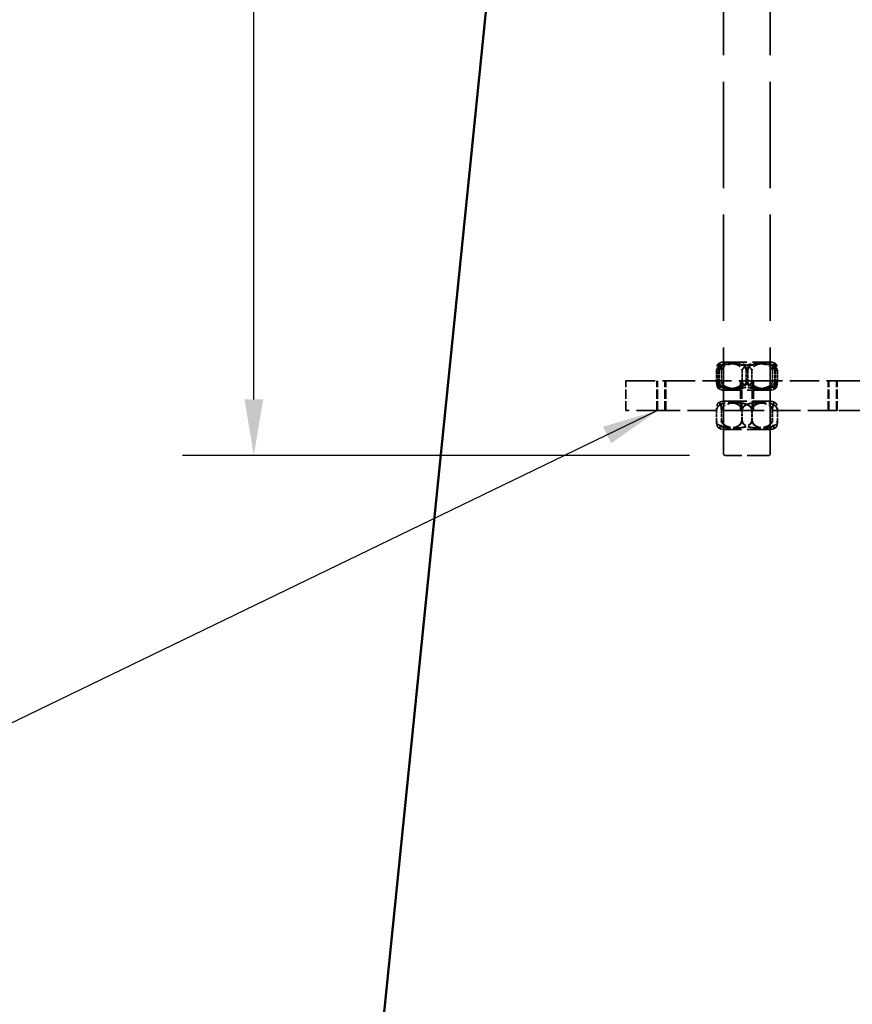
# Model space of a CAD drawing. Units: millimetres. Extents: x 183 to 5060, y 152 to 3200.
# Drawn here: x 2017 to 2463, y 857 to 1383 of the extents above; entities that cross this region are included whole.
import ezdxf

# ---------------------------------------------------------------- set-up
doc = ezdxf.new("R2010")
doc.units = ezdxf.units.MM
doc.header["$LTSCALE"] = 12
doc.linetypes.add('DASHED', pattern=[0.2067, 0.1654, -0.0413])
for name, color, linetype, lineweight in [('Dimension (ANSI)', 7, 'Continuous', 25), ('Hidden (ANSI)', 7, 'DASHED', 35), ('Symbol (ANSI)', 7, 'Continuous', 25), ('Visible (ANSI)', 7, 'Continuous', 50)]:
    doc.layers.add(name, color=color, linetype=linetype, lineweight=lineweight)
doc.styles.add('LCG Note Text (ANSI)', font='calibri.ttf')
doc.dimstyles.new('LCG - mm (ANSI)', dxfattribs={"dimscale": 12, "dimtxt": 2, "dimasz": 2.5, "dimexe": 3.175, "dimexo": 1.6002, "dimgap": 0.8, "dimtad": 0, "dimtih": 1, "dimtoh": 1, "dimdec": 0, "dimrnd": 1e-08, "dimzin": 4, "dimdsep": 46, "dimtxsty": 'LCG Note Text (ANSI)', "dimcen": 0.09, "dimdle": 10, "dimclrd": 256, "dimclre": 256, "dimclrt": 256, "dimadec": 1, "dimazin": 1, "dimtfac": 1, "dimtofl": 0, "dimtmove": 0, "dimatfit": 3, "dimfxl": 1, "dimtolj": 1, "dimtzin": 4, "dimlwd": -1, "dimlwe": -1, "dimarcsym": 0})
doc.dimstyles.new('LCG - mm (ANSI)$7', dxfattribs={"dimscale": 12, "dimtxt": 2, "dimasz": 2.5, "dimexe": 3.175, "dimexo": 1.6002, "dimgap": 0.8, "dimtad": 0, "dimtih": 1, "dimtoh": 1, "dimdec": 0, "dimrnd": 1e-08, "dimzin": 4, "dimdsep": 46, "dimtxsty": 'LCG Note Text (ANSI)', "dimcen": 0.09, "dimdle": 10, "dimclrd": 256, "dimclre": 256, "dimclrt": 256, "dimadec": 1, "dimazin": 1, "dimtfac": 1, "dimtofl": 0, "dimtmove": 0, "dimatfit": 3, "dimfxl": 1, "dimtolj": 1, "dimtzin": 4, "dimlwd": -1, "dimlwe": -1, "dimarcsym": 0})

# ---------------------------------------------------------------- blocks, each defined once
blk = doc.blocks.new('*D13')
at = {"layer": 'Defpoints', "color": 0, "transparency": 16777216}
for p in [(2346.34, 1985.27), (1975.21, 785.27), (2205.34, 785.27)]:
    blk.add_point(p, dxfattribs=at)
at = {"layer": 'Dimension (ANSI)', "transparency": 16777216}
for p, q in [((2327.14, 1985.27), (1937.11, 1985.27)), ((1975.21, 1955.27), (1975.21, 1407.17)), ((1975.21, 815.27), (1975.21, 1363.38)), ((2186.14, 785.27), (1937.11, 785.27))]:
    blk.add_line(p, q, dxfattribs=at)
for points in [[(1970.21, 1955.27), (1980.21, 1955.27), (1975.21, 1985.27)], [(1970.21, 815.27), (1980.21, 815.27), (1975.21, 785.27)]]:
    blk.add_solid(points, dxfattribs=at)
at = {"layer": 'Dimension (ANSI)', "transparency": 16777216, "insert": (1939.14, 1397.57), "char_height": 24, "attachment_point": 1, "style": 'LCG Note Text (ANSI)'}
blk.add_mtext('\\A1;1200', dxfattribs=at)
blk = doc.blocks.new('*D16')
at = {"layer": 'Defpoints', "color": 0, "transparency": 16777216}
for p in [(2394.85, 2065.27), (2142.35, 1150.27), (2394.85, 1150.27)]:
    blk.add_point(p, dxfattribs=at)
at = {"layer": 'Dimension (ANSI)', "transparency": 16777216}
for p, q in [((2375.65, 2065.27), (2104.25, 2065.27)), ((2142.35, 2035.27), (2142.35, 1629.67)), ((2142.35, 1180.27), (2142.35, 1585.88)), ((2375.65, 1150.27), (2104.25, 1150.27))]:
    blk.add_line(p, q, dxfattribs=at)
for points in [[(2137.35, 2035.27), (2147.35, 2035.27), (2142.35, 2065.27)], [(2137.35, 1180.27), (2147.35, 1180.27), (2142.35, 1150.27)]]:
    blk.add_solid(points, dxfattribs=at)
at = {"layer": 'Dimension (ANSI)', "transparency": 16777216, "insert": (2115.47, 1620.07), "char_height": 24, "attachment_point": 1, "style": 'LCG Note Text (ANSI)'}
blk.add_mtext('\\A1;915', dxfattribs=at)

msp = doc.modelspace()

# ---------------------------------------------------------------- linework, layer by layer
at = {"layer": 'Hidden (ANSI)', "ltscale": 28.649921}
for p, q in [((2393.85, 1151.27), (2393.85, 2004.03)), ((2418.85, 1151.27), (2418.85, 2004.03))]:
    msp.add_line(p, q, dxfattribs=at)
at = {"layer": 'Hidden (ANSI)', "ltscale": 6.233005}
for p, q in [((2393.85, 1200.27), (2418.85, 1200.27)), ((2418.85, 1185.27), (2393.85, 1185.27)), ((2393.85, 1179.27), (2418.85, 1179.27)), ((2418.85, 1164.27), (2393.85, 1164.27))]:
    msp.add_line(p, q, dxfattribs=at)
at = {"layer": 'Hidden (ANSI)', "ltscale": 2.380771}
for p, q in [((2393.85, 1200.27), (2393.85, 1185.27)), ((2418.85, 1200.27), (2418.85, 1185.27)), ((2393.85, 1179.27), (2393.85, 1164.27)), ((2418.85, 1179.27), (2418.85, 1164.27))]:
    msp.add_line(p, q, dxfattribs=at)
at = {"layer": 'Hidden (ANSI)', "ltscale": 0.793524}
for p, q in [((2390.07, 1195.27), (2390.07, 1190.27)), ((2391.01, 1195.27), (2391.01, 1190.27)), ((2391.39, 1195.27), (2391.39, 1190.27)), ((2392.64, 1195.27), (2392.64, 1190.27)), ((2403.78, 1190.27), (2403.78, 1195.27)), ((2405.97, 1190.27), (2405.97, 1195.27)), ((2406.73, 1195.27), (2406.73, 1190.27)), ((2408.92, 1195.27), (2408.92, 1190.27)), ((2420.06, 1195.27), (2420.06, 1190.27)), ((2421.31, 1195.27), (2421.31, 1190.27)), ((2421.69, 1195.27), (2421.69, 1190.27)), ((2422.63, 1195.27), (2422.63, 1190.27)), ((2389.99, 1174.27), (2389.99, 1169.27)), ((2390.07, 1174.27), (2390.07, 1169.27)), ((2392.64, 1174.27), (2392.64, 1169.27)), ((2392.8, 1174.27), (2392.8, 1169.27)), ((2403.54, 1169.27), (2403.54, 1174.27)), ((2403.78, 1169.27), (2403.78, 1174.27)), ((2408.92, 1174.27), (2408.92, 1169.27)), ((2409.16, 1174.27), (2409.16, 1169.27)), ((2419.9, 1174.27), (2419.9, 1169.27)), ((2420.06, 1174.27), (2420.06, 1169.27)), ((2422.63, 1174.27), (2422.63, 1169.27)), ((2422.71, 1174.27), (2422.71, 1169.27))]:
    msp.add_line(p, q, dxfattribs=at)
at = {"layer": 'Hidden (ANSI)', "ltscale": 0.011906}
for p, q in [((2341.47, 1190.27), (2341.5, 1190.27)), ((2341.5, 1174.27), (2341.47, 1174.27))]:
    msp.add_line(p, q, dxfattribs=at)
at = {"layer": 'Hidden (ANSI)', "ltscale": 2.539495}
for p, q in [((2341.47, 1174.27), (2341.47, 1190.27)), ((2341.5, 1174.27), (2341.5, 1190.27)), ((2358.06, 1174.27), (2358.06, 1190.27)), ((2358.5, 1174.27), (2358.5, 1190.27)), ((2362.44, 1174.27), (2362.44, 1190.27)), ((2362.93, 1174.27), (2362.93, 1190.27)), ((2393.85, 1190.27), (2393.85, 1174.27)), ((2402.9, 1174.27), (2402.9, 1190.27)), ((2403.57, 1174.27), (2403.57, 1190.27)), ((2409.13, 1174.27), (2409.13, 1190.27)), ((2409.79, 1174.27), (2409.79, 1190.27)), ((2418.85, 1190.27), (2418.85, 1174.27)), ((2449.77, 1174.27), (2449.77, 1190.27)), ((2450.26, 1174.27), (2450.26, 1190.27)), ((2454.2, 1174.27), (2454.2, 1190.27)), ((2454.64, 1174.27), (2454.64, 1190.27))]:
    msp.add_line(p, q, dxfattribs=at)
at = {"layer": 'Hidden (ANSI)', "ltscale": 7.889411}
for p, q in [((2341.5, 1190.27), (2362.93, 1190.27)), ((2362.93, 1190.27), (2409.79, 1190.27)), ((2409.79, 1190.27), (2454.64, 1190.27)), ((2454.64, 1190.27), (2471.2, 1190.27)), ((2362.93, 1174.27), (2341.5, 1174.27)), ((2409.79, 1174.27), (2362.93, 1174.27)), ((2454.64, 1174.27), (2409.79, 1174.27)), ((2471.2, 1174.27), (2454.64, 1174.27))]:
    msp.add_line(p, q, dxfattribs=at)
at = {"layer": 'Hidden (ANSI)', "ltscale": 5.734357}
msp.add_line((2417.85, 1150.27), (2394.85, 1150.27), dxfattribs=at)
at = {"layer": 'Hidden (ANSI)', "ltscale": 0.030738}
for centre, start, end in [((2393.85, 1195.27), 122.1281, 124.3544), ((2418.85, 1195.27), 55.6456, 57.8719), ((2393.85, 1190.27), 235.6456, 237.8719), ((2418.85, 1190.27), 302.1281, 304.3544)]:
    msp.add_arc(centre, 5, start, end, dxfattribs=at)
at = {"layer": 'Hidden (ANSI)', "ltscale": 0.444917}
for centre, start, end in [((2393.85, 1195.27), 90, 122.1281), ((2418.85, 1195.27), 57.8719, 90), ((2393.85, 1190.27), 237.8719, 270), ((2418.85, 1190.27), 270, 302.1281)]:
    msp.add_arc(centre, 5, start, end, dxfattribs=at)
at = {"layer": 'Hidden (ANSI)', "ltscale": 0.482154}
for centre, start, end in [((2393.85, 1174.27), 90, 124.8164), ((2418.85, 1174.27), 55.1836, 90), ((2393.85, 1169.27), 235.1836, 270), ((2418.85, 1169.27), 270, 304.8164)]:
    msp.add_arc(centre, 5, start, end, dxfattribs=at)
at = {"layer": 'Hidden (ANSI)', "ltscale": 0.249224}
for centre, start, end in [((2394.85, 1151.27), 180, 270), ((2417.85, 1151.27), 270, 0)]:
    msp.add_arc(centre, 1, start, end, dxfattribs=at)
at = {"layer": 'Hidden (ANSI)', "ltscale": 3.373722}
for points in [[(2392.64, 1195.27), (2392.64, 1195.59), (2392.63, 1195.97), (2392.59, 1196.63), (2392.55, 1197.02), (2392.48, 1197.51), (2392.45, 1197.72), (2392.37, 1198.09), (2392.33, 1198.25), (2392.02, 1199.27), (2391.66, 1199.51), (2391.06, 1199.51), (2390.7, 1199.27), (2390.39, 1198.25), (2390.35, 1198.09), (2390.27, 1197.72), (2390.24, 1197.51), (2390.17, 1197.02), (2390.13, 1196.63), (2390.09, 1195.97), (2390.07, 1195.59), (2390.07, 1195.27)], [(2390.07, 1195.27), (2390.07, 1195.59), (2390.14, 1195.97), (2390.35, 1196.63), (2390.56, 1197.02), (2390.94, 1197.51), (2391.13, 1197.72), (2391.55, 1198.09), (2391.77, 1198.25), (2393.42, 1199.27), (2395.33, 1199.51), (2398.53, 1199.51), (2400.44, 1199.27), (2402.09, 1198.25), (2402.31, 1198.09), (2402.72, 1197.72), (2402.92, 1197.51), (2403.29, 1197.02), (2403.5, 1196.63), (2403.72, 1195.97), (2403.78, 1195.59), (2403.78, 1195.27)], [(2391.39, 1195.27), (2391.39, 1195.59), (2391.39, 1195.97), (2391.38, 1196.63), (2391.38, 1197.02), (2391.37, 1197.51), (2391.36, 1197.72), (2391.35, 1198.09), (2391.34, 1198.25), (2391.3, 1199.27), (2391.24, 1199.51), (2391.15, 1199.51), (2391.1, 1199.27), (2391.05, 1198.25), (2391.05, 1198.09), (2391.04, 1197.72), (2391.03, 1197.51), (2391.02, 1197.02), (2391.01, 1196.63), (2391.01, 1195.97), (2391.01, 1195.59), (2391.01, 1195.27)], [(2391.01, 1195.27), (2391.01, 1195.59), (2391.07, 1195.97), (2391.31, 1196.63), (2391.54, 1197.02), (2391.95, 1197.51), (2392.16, 1197.72), (2392.61, 1198.09), (2392.86, 1198.25), (2394.65, 1199.27), (2396.74, 1199.51), (2400.23, 1199.51), (2402.32, 1199.27), (2404.12, 1198.25), (2404.36, 1198.09), (2404.81, 1197.72), (2405.03, 1197.51), (2405.44, 1197.02), (2405.67, 1196.63), (2405.9, 1195.97), (2405.97, 1195.59), (2405.97, 1195.27)], [(2406.73, 1195.27), (2406.73, 1195.59), (2406.66, 1195.97), (2406.42, 1196.63), (2406.19, 1197.02), (2405.77, 1197.51), (2405.55, 1197.72), (2405.08, 1198.09), (2404.84, 1198.25), (2402.99, 1199.27), (2400.85, 1199.51), (2397.27, 1199.51), (2395.13, 1199.27), (2393.29, 1198.25), (2393.04, 1198.09), (2392.57, 1197.72), (2392.35, 1197.51), (2391.93, 1197.02), (2391.7, 1196.63), (2391.46, 1195.97), (2391.39, 1195.59), (2391.39, 1195.27)], [(2408.92, 1195.27), (2408.92, 1195.59), (2408.85, 1195.97), (2408.59, 1196.63), (2408.34, 1197.02), (2407.9, 1197.51), (2407.67, 1197.72), (2407.17, 1198.09), (2406.91, 1198.25), (2404.95, 1199.27), (2402.68, 1199.51), (2398.88, 1199.51), (2396.61, 1199.27), (2394.66, 1198.25), (2394.39, 1198.09), (2393.9, 1197.72), (2393.67, 1197.51), (2393.22, 1197.02), (2392.97, 1196.63), (2392.72, 1195.97), (2392.64, 1195.59), (2392.64, 1195.27)], [(2403.78, 1195.27), (2403.78, 1195.59), (2403.85, 1195.97), (2404.11, 1196.63), (2404.36, 1197.02), (2404.8, 1197.51), (2405.03, 1197.72), (2405.53, 1198.09), (2405.79, 1198.25), (2407.75, 1199.27), (2410.02, 1199.51), (2413.82, 1199.51), (2416.09, 1199.27), (2418.04, 1198.25), (2418.31, 1198.09), (2418.8, 1197.72), (2419.03, 1197.51), (2419.48, 1197.02), (2419.73, 1196.63), (2419.98, 1195.97), (2420.06, 1195.59), (2420.06, 1195.27)], [(2405.97, 1195.27), (2405.97, 1195.59), (2406.04, 1195.97), (2406.28, 1196.63), (2406.51, 1197.02), (2406.93, 1197.51), (2407.15, 1197.72), (2407.62, 1198.09), (2407.86, 1198.25), (2409.71, 1199.27), (2411.85, 1199.51), (2415.43, 1199.51), (2417.57, 1199.27), (2419.41, 1198.25), (2419.66, 1198.09), (2420.13, 1197.72), (2420.35, 1197.51), (2420.77, 1197.02), (2421, 1196.63), (2421.24, 1195.97), (2421.31, 1195.59), (2421.31, 1195.27)], [(2421.69, 1195.27), (2421.69, 1195.59), (2421.63, 1195.97), (2421.39, 1196.63), (2421.16, 1197.02), (2420.75, 1197.51), (2420.54, 1197.72), (2420.09, 1198.09), (2419.84, 1198.25), (2418.05, 1199.27), (2415.96, 1199.51), (2412.47, 1199.51), (2410.38, 1199.27), (2408.58, 1198.25), (2408.34, 1198.09), (2407.88, 1197.72), (2407.67, 1197.51), (2407.26, 1197.02), (2407.03, 1196.63), (2406.8, 1195.97), (2406.73, 1195.59), (2406.73, 1195.27)], [(2422.63, 1195.27), (2422.63, 1195.59), (2422.56, 1195.97), (2422.35, 1196.63), (2422.14, 1197.02), (2421.76, 1197.51), (2421.57, 1197.72), (2421.15, 1198.09), (2420.93, 1198.25), (2419.28, 1199.27), (2417.37, 1199.51), (2414.17, 1199.51), (2412.26, 1199.27), (2410.61, 1198.25), (2410.39, 1198.09), (2409.98, 1197.72), (2409.78, 1197.51), (2409.41, 1197.02), (2409.2, 1196.63), (2408.98, 1195.97), (2408.92, 1195.59), (2408.92, 1195.27)], [(2420.06, 1195.27), (2420.06, 1195.59), (2420.07, 1195.97), (2420.11, 1196.63), (2420.15, 1197.02), (2420.22, 1197.51), (2420.25, 1197.72), (2420.33, 1198.09), (2420.37, 1198.25), (2420.68, 1199.27), (2421.04, 1199.51), (2421.64, 1199.51), (2422, 1199.27), (2422.31, 1198.25), (2422.35, 1198.09), (2422.43, 1197.72), (2422.46, 1197.51), (2422.53, 1197.02), (2422.57, 1196.63), (2422.61, 1195.97), (2422.63, 1195.59), (2422.63, 1195.27)], [(2421.31, 1195.27), (2421.31, 1195.59), (2421.31, 1195.97), (2421.32, 1196.63), (2421.32, 1197.02), (2421.33, 1197.51), (2421.34, 1197.72), (2421.35, 1198.09), (2421.36, 1198.25), (2421.4, 1199.27), (2421.46, 1199.51), (2421.55, 1199.51), (2421.6, 1199.27), (2421.65, 1198.25), (2421.65, 1198.09), (2421.66, 1197.72), (2421.67, 1197.51), (2421.68, 1197.02), (2421.69, 1196.63), (2421.69, 1195.97), (2421.69, 1195.59), (2421.69, 1195.27)], [(2390.07, 1190.27), (2390.07, 1189.95), (2390.09, 1189.57), (2390.13, 1188.91), (2390.17, 1188.53), (2390.24, 1188.03), (2390.27, 1187.82), (2390.35, 1187.46), (2390.39, 1187.3), (2390.7, 1186.28), (2391.06, 1186.04), (2391.66, 1186.04), (2392.02, 1186.28), (2392.33, 1187.3), (2392.37, 1187.46), (2392.45, 1187.82), (2392.48, 1188.03), (2392.55, 1188.53), (2392.59, 1188.91), (2392.63, 1189.57), (2392.64, 1189.95), (2392.64, 1190.27)], [(2403.78, 1190.27), (2403.78, 1189.95), (2403.72, 1189.57), (2403.5, 1188.91), (2403.29, 1188.53), (2402.92, 1188.03), (2402.72, 1187.82), (2402.31, 1187.46), (2402.09, 1187.3), (2400.44, 1186.28), (2398.53, 1186.04), (2395.33, 1186.04), (2393.42, 1186.28), (2391.77, 1187.3), (2391.55, 1187.46), (2391.13, 1187.82), (2390.94, 1188.03), (2390.56, 1188.53), (2390.35, 1188.91), (2390.14, 1189.57), (2390.07, 1189.95), (2390.07, 1190.27)], [(2391.01, 1190.27), (2391.01, 1189.95), (2391.01, 1189.57), (2391.01, 1188.91), (2391.02, 1188.53), (2391.03, 1188.03), (2391.04, 1187.82), (2391.05, 1187.46), (2391.05, 1187.3), (2391.1, 1186.28), (2391.15, 1186.04), (2391.24, 1186.04), (2391.3, 1186.28), (2391.34, 1187.3), (2391.35, 1187.46), (2391.36, 1187.82), (2391.37, 1188.03), (2391.38, 1188.53), (2391.38, 1188.91), (2391.39, 1189.57), (2391.39, 1189.95), (2391.39, 1190.27)], [(2405.97, 1190.27), (2405.97, 1189.95), (2405.9, 1189.57), (2405.67, 1188.91), (2405.44, 1188.53), (2405.03, 1188.03), (2404.81, 1187.82), (2404.36, 1187.46), (2404.12, 1187.3), (2402.32, 1186.28), (2400.23, 1186.04), (2396.74, 1186.04), (2394.65, 1186.28), (2392.86, 1187.3), (2392.61, 1187.46), (2392.16, 1187.82), (2391.95, 1188.03), (2391.54, 1188.53), (2391.31, 1188.91), (2391.07, 1189.57), (2391.01, 1189.95), (2391.01, 1190.27)], [(2391.39, 1190.27), (2391.39, 1189.95), (2391.46, 1189.57), (2391.7, 1188.91), (2391.93, 1188.53), (2392.35, 1188.03), (2392.57, 1187.82), (2393.04, 1187.46), (2393.29, 1187.3), (2395.13, 1186.28), (2397.27, 1186.04), (2400.85, 1186.04), (2402.99, 1186.28), (2404.84, 1187.3), (2405.08, 1187.46), (2405.55, 1187.82), (2405.77, 1188.03), (2406.19, 1188.53), (2406.42, 1188.91), (2406.66, 1189.57), (2406.73, 1189.95), (2406.73, 1190.27)], [(2392.64, 1190.27), (2392.64, 1189.95), (2392.72, 1189.57), (2392.97, 1188.91), (2393.22, 1188.53), (2393.67, 1188.03), (2393.9, 1187.82), (2394.39, 1187.46), (2394.66, 1187.3), (2396.61, 1186.28), (2398.88, 1186.04), (2402.68, 1186.04), (2404.95, 1186.28), (2406.91, 1187.3), (2407.17, 1187.46), (2407.67, 1187.82), (2407.9, 1188.03), (2408.34, 1188.53), (2408.59, 1188.91), (2408.85, 1189.57), (2408.92, 1189.95), (2408.92, 1190.27)], [(2420.06, 1190.27), (2420.06, 1189.95), (2419.98, 1189.57), (2419.73, 1188.91), (2419.48, 1188.53), (2419.03, 1188.03), (2418.8, 1187.82), (2418.31, 1187.46), (2418.04, 1187.3), (2416.09, 1186.28), (2413.82, 1186.04), (2410.02, 1186.04), (2407.75, 1186.28), (2405.79, 1187.3), (2405.53, 1187.46), (2405.03, 1187.82), (2404.8, 1188.03), (2404.36, 1188.53), (2404.11, 1188.91), (2403.85, 1189.57), (2403.78, 1189.95), (2403.78, 1190.27)], [(2421.31, 1190.27), (2421.31, 1189.95), (2421.24, 1189.57), (2421, 1188.91), (2420.77, 1188.53), (2420.35, 1188.03), (2420.13, 1187.82), (2419.66, 1187.46), (2419.41, 1187.3), (2417.57, 1186.28), (2415.43, 1186.04), (2411.85, 1186.04), (2409.71, 1186.28), (2407.86, 1187.3), (2407.62, 1187.46), (2407.15, 1187.82), (2406.93, 1188.03), (2406.51, 1188.53), (2406.28, 1188.91), (2406.04, 1189.57), (2405.97, 1189.95), (2405.97, 1190.27)], [(2406.73, 1190.27), (2406.73, 1189.95), (2406.8, 1189.57), (2407.03, 1188.91), (2407.26, 1188.53), (2407.67, 1188.03), (2407.88, 1187.82), (2408.34, 1187.46), (2408.58, 1187.3), (2410.38, 1186.28), (2412.47, 1186.04), (2415.96, 1186.04), (2418.05, 1186.28), (2419.84, 1187.3), (2420.09, 1187.46), (2420.54, 1187.82), (2420.75, 1188.03), (2421.16, 1188.53), (2421.39, 1188.91), (2421.63, 1189.57), (2421.69, 1189.95), (2421.69, 1190.27)], [(2408.92, 1190.27), (2408.92, 1189.95), (2408.98, 1189.57), (2409.2, 1188.91), (2409.41, 1188.53), (2409.78, 1188.03), (2409.98, 1187.82), (2410.39, 1187.46), (2410.61, 1187.3), (2412.26, 1186.28), (2414.17, 1186.04), (2417.37, 1186.04), (2419.28, 1186.28), (2420.93, 1187.3), (2421.15, 1187.46), (2421.57, 1187.82), (2421.76, 1188.03), (2422.14, 1188.53), (2422.35, 1188.91), (2422.56, 1189.57), (2422.63, 1189.95), (2422.63, 1190.27)], [(2422.63, 1190.27), (2422.63, 1189.95), (2422.61, 1189.57), (2422.57, 1188.91), (2422.53, 1188.53), (2422.46, 1188.03), (2422.43, 1187.82), (2422.35, 1187.46), (2422.31, 1187.3), (2422, 1186.28), (2421.64, 1186.04), (2421.04, 1186.04), (2420.68, 1186.28), (2420.37, 1187.3), (2420.33, 1187.46), (2420.25, 1187.82), (2420.22, 1188.03), (2420.15, 1188.53), (2420.11, 1188.91), (2420.07, 1189.57), (2420.06, 1189.95), (2420.06, 1190.27)], [(2421.69, 1190.27), (2421.69, 1189.95), (2421.69, 1189.57), (2421.69, 1188.91), (2421.68, 1188.53), (2421.67, 1188.03), (2421.66, 1187.82), (2421.65, 1187.46), (2421.65, 1187.3), (2421.6, 1186.28), (2421.55, 1186.04), (2421.46, 1186.04), (2421.4, 1186.28), (2421.36, 1187.3), (2421.35, 1187.46), (2421.34, 1187.82), (2421.33, 1188.03), (2421.32, 1188.53), (2421.32, 1188.91), (2421.31, 1189.57), (2421.31, 1189.95), (2421.31, 1190.27)], [(2392.8, 1174.27), (2392.8, 1174.59), (2392.78, 1174.97), (2392.74, 1175.63), (2392.7, 1176.02), (2392.62, 1176.51), (2392.58, 1176.72), (2392.49, 1177.09), (2392.45, 1177.25), (2392.11, 1178.27), (2391.72, 1178.51), (2391.06, 1178.51), (2390.67, 1178.27), (2390.33, 1177.25), (2390.29, 1177.09), (2390.2, 1176.72), (2390.16, 1176.51), (2390.09, 1176.02), (2390.04, 1175.63), (2390, 1174.97), (2389.99, 1174.59), (2389.99, 1174.27)], [(2389.99, 1174.27), (2389.99, 1174.59), (2390.05, 1174.97), (2390.26, 1175.63), (2390.47, 1176.02), (2390.84, 1176.51), (2391.03, 1176.72), (2391.44, 1177.09), (2391.66, 1177.25), (2393.29, 1178.27), (2395.18, 1178.51), (2398.35, 1178.51), (2400.24, 1178.27), (2401.86, 1177.25), (2402.08, 1177.09), (2402.5, 1176.72), (2402.69, 1176.51), (2403.06, 1176.02), (2403.27, 1175.63), (2403.48, 1174.97), (2403.54, 1174.59), (2403.54, 1174.27)], [(2392.64, 1174.27), (2392.64, 1174.59), (2392.63, 1174.97), (2392.59, 1175.63), (2392.55, 1176.02), (2392.48, 1176.51), (2392.45, 1176.72), (2392.37, 1177.09), (2392.33, 1177.25), (2392.02, 1178.27), (2391.66, 1178.51), (2391.06, 1178.51), (2390.7, 1178.27), (2390.39, 1177.25), (2390.35, 1177.09), (2390.27, 1176.72), (2390.24, 1176.51), (2390.17, 1176.02), (2390.13, 1175.63), (2390.09, 1174.97), (2390.07, 1174.59), (2390.07, 1174.27)], [(2390.07, 1174.27), (2390.07, 1174.59), (2390.14, 1174.97), (2390.35, 1175.63), (2390.56, 1176.02), (2390.94, 1176.51), (2391.13, 1176.72), (2391.55, 1177.09), (2391.77, 1177.25), (2393.42, 1178.27), (2395.33, 1178.51), (2398.53, 1178.51), (2400.44, 1178.27), (2402.09, 1177.25), (2402.31, 1177.09), (2402.72, 1176.72), (2402.92, 1176.51), (2403.29, 1176.02), (2403.5, 1175.63), (2403.72, 1174.97), (2403.78, 1174.59), (2403.78, 1174.27)], [(2408.92, 1174.27), (2408.92, 1174.59), (2408.85, 1174.97), (2408.59, 1175.63), (2408.34, 1176.02), (2407.9, 1176.51), (2407.67, 1176.72), (2407.17, 1177.09), (2406.91, 1177.25), (2404.95, 1178.27), (2402.68, 1178.51), (2398.88, 1178.51), (2396.61, 1178.27), (2394.66, 1177.25), (2394.39, 1177.09), (2393.9, 1176.72), (2393.67, 1176.51), (2393.22, 1176.02), (2392.97, 1175.63), (2392.72, 1174.97), (2392.64, 1174.59), (2392.64, 1174.27)], [(2409.16, 1174.27), (2409.16, 1174.59), (2409.09, 1174.97), (2408.83, 1175.63), (2408.58, 1176.02), (2408.13, 1176.51), (2407.9, 1176.72), (2407.4, 1177.09), (2407.14, 1177.25), (2405.17, 1178.27), (2402.89, 1178.51), (2399.07, 1178.51), (2396.79, 1178.27), (2394.82, 1177.25), (2394.55, 1177.09), (2394.06, 1176.72), (2393.82, 1176.51), (2393.38, 1176.02), (2393.13, 1175.63), (2392.87, 1174.97), (2392.8, 1174.59), (2392.8, 1174.27)], [(2403.54, 1174.27), (2403.54, 1174.59), (2403.61, 1174.97), (2403.87, 1175.63), (2404.12, 1176.02), (2404.57, 1176.51), (2404.8, 1176.72), (2405.3, 1177.09), (2405.56, 1177.25), (2407.53, 1178.27), (2409.81, 1178.51), (2413.63, 1178.51), (2415.91, 1178.27), (2417.88, 1177.25), (2418.15, 1177.09), (2418.64, 1176.72), (2418.88, 1176.51), (2419.32, 1176.02), (2419.57, 1175.63), (2419.83, 1174.97), (2419.9, 1174.59), (2419.9, 1174.27)], [(2403.78, 1174.27), (2403.78, 1174.59), (2403.85, 1174.97), (2404.11, 1175.63), (2404.36, 1176.02), (2404.8, 1176.51), (2405.03, 1176.72), (2405.53, 1177.09), (2405.79, 1177.25), (2407.75, 1178.27), (2410.02, 1178.51), (2413.82, 1178.51), (2416.09, 1178.27), (2418.04, 1177.25), (2418.31, 1177.09), (2418.8, 1176.72), (2419.03, 1176.51), (2419.48, 1176.02), (2419.73, 1175.63), (2419.98, 1174.97), (2420.06, 1174.59), (2420.06, 1174.27)], [(2422.63, 1174.27), (2422.63, 1174.59), (2422.56, 1174.97), (2422.35, 1175.63), (2422.14, 1176.02), (2421.76, 1176.51), (2421.57, 1176.72), (2421.15, 1177.09), (2420.93, 1177.25), (2419.28, 1178.27), (2417.37, 1178.51), (2414.17, 1178.51), (2412.26, 1178.27), (2410.61, 1177.25), (2410.39, 1177.09), (2409.98, 1176.72), (2409.78, 1176.51), (2409.41, 1176.02), (2409.2, 1175.63), (2408.98, 1174.97), (2408.92, 1174.59), (2408.92, 1174.27)], [(2422.71, 1174.27), (2422.71, 1174.59), (2422.65, 1174.97), (2422.44, 1175.63), (2422.23, 1176.02), (2421.86, 1176.51), (2421.67, 1176.72), (2421.26, 1177.09), (2421.04, 1177.25), (2419.41, 1178.27), (2417.52, 1178.51), (2414.35, 1178.51), (2412.46, 1178.27), (2410.84, 1177.25), (2410.62, 1177.09), (2410.2, 1176.72), (2410.01, 1176.51), (2409.64, 1176.02), (2409.43, 1175.63), (2409.22, 1174.97), (2409.16, 1174.59), (2409.16, 1174.27)], [(2419.9, 1174.27), (2419.9, 1174.59), (2419.92, 1174.97), (2419.96, 1175.63), (2420, 1176.02), (2420.08, 1176.51), (2420.12, 1176.72), (2420.21, 1177.09), (2420.25, 1177.25), (2420.59, 1178.27), (2420.98, 1178.51), (2421.64, 1178.51), (2422.03, 1178.27), (2422.37, 1177.25), (2422.41, 1177.09), (2422.5, 1176.72), (2422.54, 1176.51), (2422.61, 1176.02), (2422.66, 1175.63), (2422.7, 1174.97), (2422.71, 1174.59), (2422.71, 1174.27)], [(2420.06, 1174.27), (2420.06, 1174.59), (2420.07, 1174.97), (2420.11, 1175.63), (2420.15, 1176.02), (2420.22, 1176.51), (2420.25, 1176.72), (2420.33, 1177.09), (2420.37, 1177.25), (2420.68, 1178.27), (2421.04, 1178.51), (2421.64, 1178.51), (2422, 1178.27), (2422.31, 1177.25), (2422.35, 1177.09), (2422.43, 1176.72), (2422.46, 1176.51), (2422.53, 1176.02), (2422.57, 1175.63), (2422.61, 1174.97), (2422.63, 1174.59), (2422.63, 1174.27)], [(2389.99, 1169.27), (2389.99, 1168.95), (2390, 1168.57), (2390.04, 1167.91), (2390.09, 1167.53), (2390.16, 1167.03), (2390.2, 1166.82), (2390.29, 1166.46), (2390.33, 1166.3), (2390.67, 1165.28), (2391.06, 1165.04), (2391.72, 1165.04), (2392.11, 1165.28), (2392.45, 1166.3), (2392.49, 1166.46), (2392.58, 1166.82), (2392.62, 1167.03), (2392.7, 1167.53), (2392.74, 1167.91), (2392.78, 1168.57), (2392.8, 1168.95), (2392.8, 1169.27)], [(2403.54, 1169.27), (2403.54, 1168.95), (2403.48, 1168.57), (2403.27, 1167.91), (2403.06, 1167.53), (2402.69, 1167.03), (2402.5, 1166.82), (2402.08, 1166.46), (2401.86, 1166.3), (2400.24, 1165.28), (2398.35, 1165.04), (2395.18, 1165.04), (2393.29, 1165.28), (2391.66, 1166.3), (2391.44, 1166.46), (2391.03, 1166.82), (2390.84, 1167.03), (2390.47, 1167.53), (2390.26, 1167.91), (2390.05, 1168.57), (2389.99, 1168.95), (2389.99, 1169.27)], [(2390.07, 1169.27), (2390.07, 1168.95), (2390.09, 1168.57), (2390.13, 1167.91), (2390.17, 1167.53), (2390.24, 1167.03), (2390.27, 1166.82), (2390.35, 1166.46), (2390.39, 1166.3), (2390.7, 1165.28), (2391.06, 1165.04), (2391.66, 1165.04), (2392.02, 1165.28), (2392.33, 1166.3), (2392.37, 1166.46), (2392.45, 1166.82), (2392.48, 1167.03), (2392.55, 1167.53), (2392.59, 1167.91), (2392.63, 1168.57), (2392.64, 1168.95), (2392.64, 1169.27)], [(2403.78, 1169.27), (2403.78, 1168.95), (2403.72, 1168.57), (2403.5, 1167.91), (2403.29, 1167.53), (2402.92, 1167.03), (2402.72, 1166.82), (2402.31, 1166.46), (2402.09, 1166.3), (2400.44, 1165.28), (2398.53, 1165.04), (2395.33, 1165.04), (2393.42, 1165.28), (2391.77, 1166.3), (2391.55, 1166.46), (2391.13, 1166.82), (2390.94, 1167.03), (2390.56, 1167.53), (2390.35, 1167.91), (2390.14, 1168.57), (2390.07, 1168.95), (2390.07, 1169.27)], [(2392.64, 1169.27), (2392.64, 1168.95), (2392.72, 1168.57), (2392.97, 1167.91), (2393.22, 1167.53), (2393.67, 1167.03), (2393.9, 1166.82), (2394.39, 1166.46), (2394.66, 1166.3), (2396.61, 1165.28), (2398.88, 1165.04), (2402.68, 1165.04), (2404.95, 1165.28), (2406.91, 1166.3), (2407.17, 1166.46), (2407.67, 1166.82), (2407.9, 1167.03), (2408.34, 1167.53), (2408.59, 1167.91), (2408.85, 1168.57), (2408.92, 1168.95), (2408.92, 1169.27)], [(2392.8, 1169.27), (2392.8, 1168.95), (2392.87, 1168.57), (2393.13, 1167.91), (2393.38, 1167.53), (2393.82, 1167.03), (2394.06, 1166.82), (2394.55, 1166.46), (2394.82, 1166.3), (2396.79, 1165.28), (2399.07, 1165.04), (2402.89, 1165.04), (2405.17, 1165.28), (2407.14, 1166.3), (2407.4, 1166.46), (2407.9, 1166.82), (2408.13, 1167.03), (2408.58, 1167.53), (2408.83, 1167.91), (2409.09, 1168.57), (2409.16, 1168.95), (2409.16, 1169.27)], [(2419.9, 1169.27), (2419.9, 1168.95), (2419.83, 1168.57), (2419.57, 1167.91), (2419.32, 1167.53), (2418.88, 1167.03), (2418.64, 1166.82), (2418.15, 1166.46), (2417.88, 1166.3), (2415.91, 1165.28), (2413.63, 1165.04), (2409.81, 1165.04), (2407.53, 1165.28), (2405.56, 1166.3), (2405.3, 1166.46), (2404.8, 1166.82), (2404.57, 1167.03), (2404.12, 1167.53), (2403.87, 1167.91), (2403.61, 1168.57), (2403.54, 1168.95), (2403.54, 1169.27)], [(2420.06, 1169.27), (2420.06, 1168.95), (2419.98, 1168.57), (2419.73, 1167.91), (2419.48, 1167.53), (2419.03, 1167.03), (2418.8, 1166.82), (2418.31, 1166.46), (2418.04, 1166.3), (2416.09, 1165.28), (2413.82, 1165.04), (2410.02, 1165.04), (2407.75, 1165.28), (2405.79, 1166.3), (2405.53, 1166.46), (2405.03, 1166.82), (2404.8, 1167.03), (2404.36, 1167.53), (2404.11, 1167.91), (2403.85, 1168.57), (2403.78, 1168.95), (2403.78, 1169.27)], [(2408.92, 1169.27), (2408.92, 1168.95), (2408.98, 1168.57), (2409.2, 1167.91), (2409.41, 1167.53), (2409.78, 1167.03), (2409.98, 1166.82), (2410.39, 1166.46), (2410.61, 1166.3), (2412.26, 1165.28), (2414.17, 1165.04), (2417.37, 1165.04), (2419.28, 1165.28), (2420.93, 1166.3), (2421.15, 1166.46), (2421.57, 1166.82), (2421.76, 1167.03), (2422.14, 1167.53), (2422.35, 1167.91), (2422.56, 1168.57), (2422.63, 1168.95), (2422.63, 1169.27)], [(2409.16, 1169.27), (2409.16, 1168.95), (2409.22, 1168.57), (2409.43, 1167.91), (2409.64, 1167.53), (2410.01, 1167.03), (2410.2, 1166.82), (2410.62, 1166.46), (2410.84, 1166.3), (2412.46, 1165.28), (2414.35, 1165.04), (2417.52, 1165.04), (2419.41, 1165.28), (2421.04, 1166.3), (2421.26, 1166.46), (2421.67, 1166.82), (2421.86, 1167.03), (2422.23, 1167.53), (2422.44, 1167.91), (2422.65, 1168.57), (2422.71, 1168.95), (2422.71, 1169.27)], [(2422.71, 1169.27), (2422.71, 1168.95), (2422.7, 1168.57), (2422.66, 1167.91), (2422.61, 1167.53), (2422.54, 1167.03), (2422.5, 1166.82), (2422.41, 1166.46), (2422.37, 1166.3), (2422.03, 1165.28), (2421.64, 1165.04), (2420.98, 1165.04), (2420.59, 1165.28), (2420.25, 1166.3), (2420.21, 1166.46), (2420.12, 1166.82), (2420.08, 1167.03), (2420, 1167.53), (2419.96, 1167.91), (2419.92, 1168.57), (2419.9, 1168.95), (2419.9, 1169.27)], [(2422.63, 1169.27), (2422.63, 1168.95), (2422.61, 1168.57), (2422.57, 1167.91), (2422.53, 1167.53), (2422.46, 1167.03), (2422.43, 1166.82), (2422.35, 1166.46), (2422.31, 1166.3), (2422, 1165.28), (2421.64, 1165.04), (2421.04, 1165.04), (2420.68, 1165.28), (2420.37, 1166.3), (2420.33, 1166.46), (2420.25, 1166.82), (2420.22, 1167.03), (2420.15, 1167.53), (2420.11, 1167.91), (2420.07, 1168.57), (2420.06, 1168.95), (2420.06, 1169.27)]]:
    msp.add_open_spline(points, degree=3, knots=[1.004616, 1.004616, 1.004616, 1.004616, 1.101063, 1.101063, 1.21886, 1.21886, 1.307542, 1.307542, 1.396223, 1.396223, 2.009232, 2.009232, 2.62224, 2.62224, 2.710922, 2.710922, 2.799604, 2.799604, 2.9174, 2.9174, 3.013848, 3.013848, 3.013848, 3.013848], dxfattribs=at)
at = {"layer": 'Visible (ANSI)'}
msp.add_line((2325.42, 1966.37), (2205.34, 785.27), dxfattribs=at)

# ---------------------------------------------------------------- dimensions: what is measured, and where the dimension line sits
at = {"layer": 'Dimension (ANSI)'}
for base, p1, p2, picture, middle in [((2142.35, 1150.27), (2394.85, 2065.27), (2394.85, 1150.27), '*D16', (2142.35, 1607.77)), ((1975.21, 785.27), (2346.34, 1985.27), (2205.34, 785.27), '*D13', (1975.21, 1385.27))]:
    dim = msp.add_linear_dim(base=base, p1=p1, p2=p2, angle=90, dimstyle='LCG - mm (ANSI)', override={"dimgap": 0.8, "dimdec": 0, "dimtol": 0, "dimlim": 0, "dimtp": 0, "dimtm": 0, "dimtdec": 2, "dimatfit": 1}, dxfattribs=at)
    dim.commit()
    dim.dimension.update_dxf_attribs({"geometry": picture, "text_midpoint": middle, "dimtype": 160})

# ---------------------------------------------------------------- leaders
at = {"layer": 'Symbol (ANSI)', "annotation_type": 0, "has_hookline": 1, "hookline_direction": 1, "text_width": 454.04}
msp.add_leader([(2358.5, 1174.27), (1946.43, 975.23), (1916.43, 975.23)], dimstyle='LCG - mm (ANSI)$7', override={"dimtad": 0}, dxfattribs=at)

doc.saveas('drawing.dxf')
